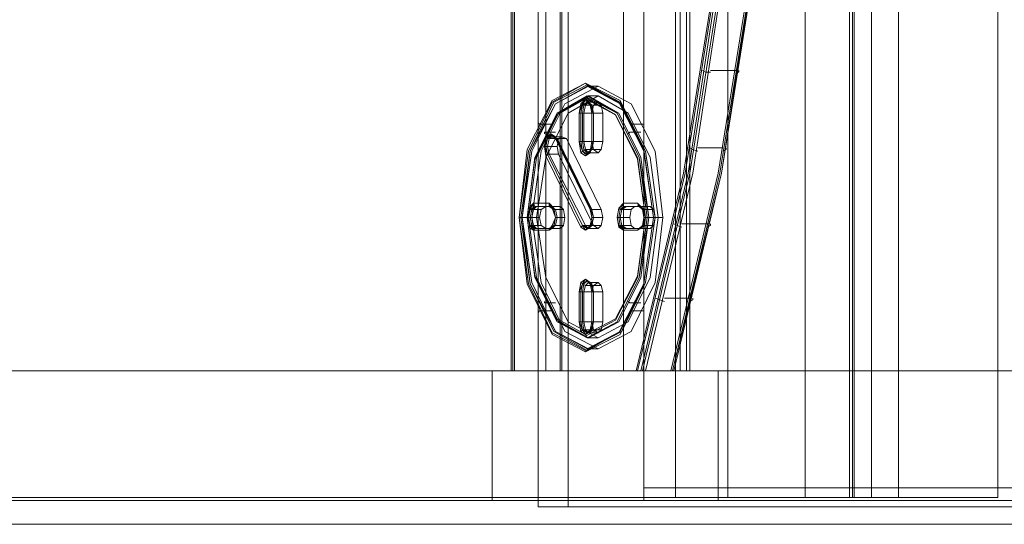
# Model space of a CAD drawing. Units: millimetres. Extents: x -1948 to 3255, y -1848 to 1848.
# Drawn here: x 984 to 1310, y -304 to -137 of the extents above; entities that cross this region are included whole.
import ezdxf

# ---------------------------------------------------------------- set-up
doc = ezdxf.new("R2010")
doc.units = ezdxf.units.MM

# ---------------------------------------------------------------- blocks, each defined once
blk = doc.blocks.new('WMF0')
at = {"color": 35, "lineweight": 0}
for points in [[(1402.549, -616.799), (1227.77, -616.799), (1227.77, -532.828)], [(1402.549, -616.799), (1402.549, -532.828), (1227.77, -532.828)], [(1227.77, -616.799), (1402.549, -616.799), (1402.549, -532.828)], [(1381.61, -532.828), (1381.61, -617.231)], [(1382.977, -532.828), (1382.977, -617.231)], [(1387.87, -616.799), (1396.793, -616.799), (1396.793, -532.828)], [(1390.245, -616.799), (1387.87, -616.799), (1387.87, -532.828)], [(1398.016, -616.799), (1390.245, -616.799), (1390.245, -532.828)], [(1396.793, -616.799), (1398.016, -616.799), (1398.016, -532.828)], [(1406.938, -617.231), (1381.61, -617.231)], [(1381.61, -617.231), (1382.977, -617.231)], [(1382.977, -617.231), (1408.305, -617.231)]]:
    blk.add_lwpolyline(points, dxfattribs=at)
at = {"color": 7, "lineweight": 0}
for points in [[(1380.387, -532.972), (1380.387, -611.043)], [(1380.387, -532.972), (1380.387, -611.043)], [(1380.459, -611.043), (1380.459, -532.972)], [(1380.459, -532.972), (1380.459, -611.043)], [(1380.459, -532.972), (1380.459, -611.043)], [(1380.459, -532.972), (1380.459, -611.043)], [(1380.531, -532.972), (1380.531, -611.043)], [(1381.97, -532.972), (1381.97, -611.043), (1380.531, -611.043)], [(1380.531, -532.972), (1380.531, -611.043)], [(1386.431, -616.367), (1386.431, -533.043), (1453.421, -533.043)], [(1453.421, -616.367), (1386.431, -616.367), (1386.431, -533.043)], [(1386.431, -616.367), (1453.421, -616.367), (1453.421, -533.043)], [(1390.533, -582.764), (1389.741, -592.622), (1388.23, -602.048), (1386.071, -611.043)], [(1386.071, -611.043), (1388.23, -602.048), (1389.741, -592.622), (1390.533, -582.764)], [(1386.143, -611.043), (1388.302, -602.048), (1389.813, -592.622), (1390.604, -582.764)], [(1386.287, -611.043), (1388.446, -602.048), (1389.885, -592.622), (1390.676, -582.764)], [(1386.359, -611.043), (1388.518, -602.048), (1390.029, -592.622), (1390.748, -582.764)], [(1386.503, -611.043), (1388.662, -602.048), (1390.101, -592.622), (1390.892, -582.764)], [(1392.044, -582.764), (1391.324, -592.622), (1389.813, -602.048), (1387.654, -611.043)], [(1387.726, -611.043), (1389.957, -602.048), (1391.396, -592.622), (1392.187, -582.764)], [(1387.726, -611.043), (1389.957, -602.048), (1391.396, -592.622), (1392.187, -582.764)], [(1387.726, -611.043), (1389.885, -602.048), (1391.396, -592.622), (1392.116, -582.764)], [(1387.798, -611.043), (1389.957, -602.048), (1391.468, -592.622), (1392.187, -582.764)], [(1387.798, -611.043), (1389.957, -602.048), (1391.468, -592.622), (1392.187, -582.764)], [(1389.453, -597.443), (1389.237, -597.443), (1389.093, -597.371)], [(1390.676, -597.371), (1389.453, -597.371)], [(1390.748, -597.371), (1390.748, -597.443), (1390.676, -597.443)], [(1383.913, -598.091), (1383.841, -598.019), (1383.769, -597.947)], [(1383.913, -598.091), (1384.344, -598.091)], [(1381.106, -604.063), (1381.466, -601.401), (1382.474, -599.386), (1383.769, -598.667)], [(1383.769, -598.667), (1383.553, -598.882), (1383.481, -599.314)], [(1383.481, -599.314), (1383.553, -598.882), (1383.769, -598.667), (1383.985, -598.882), (1384.129, -599.314)], [(1383.481, -599.314), (1383.625, -598.882), (1383.769, -598.738), (1383.985, -598.882), (1384.057, -599.314)], [(1383.553, -599.314), (1383.625, -598.954), (1383.841, -598.81), (1383.985, -598.954), (1384.057, -599.314)], [(1383.769, -598.954), (1383.625, -598.954), (1383.553, -598.882)], [(1383.625, -599.314), (1383.697, -598.954), (1383.841, -598.81), (1384.057, -598.954), (1384.129, -599.314)], [(1383.697, -599.314), (1383.769, -598.954), (1383.913, -598.81), (1384.057, -598.954), (1384.129, -599.314)], [(1383.913, -598.523), (1383.841, -598.595), (1383.769, -598.667)], [(1383.769, -598.667), (1385.136, -599.386), (1386.143, -601.401), (1386.503, -604.063)], [(1384.129, -599.314), (1383.985, -598.882), (1383.769, -598.667)], [(1383.913, -598.81), (1383.841, -598.81), (1383.769, -598.667)], [(1383.913, -598.523), (1384.344, -598.523)], [(1383.913, -598.81), (1384.344, -598.81)], [(1384.057, -598.954), (1383.985, -598.954), (1383.985, -598.882)], [(1384.057, -599.314), (1384.129, -598.954), (1384.344, -598.81), (1384.488, -598.954), (1384.56, -599.314)], [(1383.481, -599.314), (1383.481, -600.609)], [(1383.481, -599.314), (1383.553, -599.314), (1383.697, -599.314)], [(1383.697, -599.314), (1383.553, -599.314), (1383.481, -599.314)], [(1383.481, -600.609), (1383.481, -599.314)], [(1383.553, -600.609), (1383.553, -599.314)], [(1383.553, -600.609), (1383.553, -599.314)], [(1383.625, -600.609), (1383.625, -599.314)], [(1383.625, -600.609), (1383.625, -599.314)], [(1383.697, -600.609), (1383.697, -599.314)], [(1384.057, -600.609), (1384.057, -599.314), (1383.697, -599.314)], [(1383.697, -599.314), (1384.057, -599.314)], [(1383.769, -598.954), (1384.129, -598.954)], [(1384.057, -598.954), (1384.488, -598.954)], [(1384.057, -599.314), (1384.057, -600.609)], [(1384.057, -599.314), (1384.057, -600.609)], [(1384.057, -599.314), (1384.057, -600.609)], [(1384.129, -600.609), (1384.129, -599.314)], [(1384.129, -599.314), (1384.129, -600.609)], [(1384.129, -599.314), (1384.56, -599.314), (1384.56, -600.609), (1384.129, -600.609)], [(1384.129, -599.314), (1384.129, -600.609)], [(1384.129, -599.314), (1384.129, -600.609)], [(1384.129, -599.314), (1384.129, -600.609)], [(1384.129, -599.314), (1384.56, -599.314)], [(1381.826, -599.818), (1381.682, -599.818), (1381.61, -599.746)], [(1385.999, -599.818), (1385.927, -599.818), (1385.927, -599.746)], [(1381.826, -599.818), (1382.186, -599.818)], [(1381.97, -600.178), (1381.898, -600.178), (1381.898, -600.25)], [(1381.97, -600.178), (1382.402, -600.178)], [(1385.855, -600.178), (1385.783, -600.178), (1385.712, -600.25)], [(1385.855, -600.178), (1386.287, -600.178)], [(1385.999, -599.818), (1386.431, -599.818)], [(1382.402, -600.393), (1382.186, -600.25), (1381.97, -600.393), (1381.898, -600.825), (1381.97, -601.257)], [(1381.97, -601.257), (1381.898, -600.825), (1381.97, -600.465), (1382.186, -600.25), (1382.402, -600.465)], [(1381.97, -601.257), (1381.898, -600.825), (1381.97, -600.393), (1382.186, -600.25), (1382.402, -600.393)], [(1382.042, -601.185), (1381.97, -600.825), (1382.042, -600.465), (1382.186, -600.321), (1382.402, -600.465)], [(1382.114, -600.465), (1382.042, -600.465), (1381.97, -600.393)], [(1382.114, -601.185), (1382.042, -600.825), (1382.114, -600.465), (1382.258, -600.321), (1382.402, -600.465)], [(1382.114, -601.185), (1382.042, -600.825), (1382.114, -600.465), (1382.33, -600.393), (1382.474, -600.465)], [(1382.114, -600.465), (1382.545, -600.465)], [(1382.33, -600.393), (1382.186, -600.321), (1382.186, -600.25)], [(1382.33, -600.393), (1382.689, -600.393)], [(1383.985, -603.631), (1382.402, -600.393)], [(1382.474, -600.465), (1382.402, -600.465), (1382.402, -600.393)], [(1382.474, -600.465), (1382.402, -600.465), (1382.402, -600.393)], [(1382.402, -600.393), (1383.985, -603.631)], [(1382.402, -600.465), (1383.985, -603.703)], [(1382.545, -601.185), (1382.474, -600.825), (1382.545, -600.465), (1382.689, -600.393), (1382.905, -600.465)], [(1382.474, -600.465), (1384.057, -603.703)], [(1382.474, -600.465), (1382.905, -600.465), (1384.488, -603.703), (1384.057, -603.703)], [(1382.474, -600.465), (1384.057, -603.703)], [(1382.474, -600.465), (1382.905, -600.465)], [(1383.481, -600.609), (1383.553, -601.113), (1383.769, -601.257), (1383.985, -601.113), (1384.129, -600.609)], [(1383.697, -600.609), (1383.553, -600.609), (1383.481, -600.609)], [(1383.697, -600.609), (1383.553, -600.609), (1383.481, -600.609)], [(1384.057, -600.609), (1383.985, -601.041), (1383.769, -601.185), (1383.625, -601.041), (1383.481, -600.609)], [(1384.129, -600.609), (1383.985, -601.113), (1383.769, -601.257), (1383.553, -601.113), (1383.481, -600.609)], [(1384.057, -600.609), (1383.985, -601.041), (1383.841, -601.185), (1383.625, -601.041), (1383.553, -600.609)], [(1384.129, -600.609), (1384.057, -600.969), (1383.841, -601.113), (1383.697, -600.969), (1383.625, -600.609)], [(1384.129, -600.609), (1384.057, -600.969), (1383.913, -601.113), (1383.769, -600.969), (1383.697, -600.609)], [(1383.697, -600.609), (1384.057, -600.609)], [(1383.697, -600.609), (1384.057, -600.609)], [(1384.56, -600.609), (1384.488, -600.969), (1384.344, -601.113), (1384.129, -600.969), (1384.057, -600.609)], [(1384.129, -600.609), (1384.56, -600.609)], [(1382.042, -600.825), (1381.97, -600.825), (1381.898, -600.825)], [(1382.042, -600.825), (1382.474, -600.825)], [(1383.769, -600.969), (1383.625, -601.041), (1383.553, -601.113)], [(1383.769, -600.969), (1384.129, -600.969)], [(1383.913, -601.113), (1383.841, -601.185), (1383.769, -601.257)], [(1383.913, -601.113), (1384.344, -601.113)], [(1384.057, -600.969), (1383.985, -601.041), (1383.985, -601.113)], [(1384.057, -600.969), (1384.488, -600.969)], [(1388.878, -601.041), (1388.662, -600.969), (1388.518, -600.897)], [(1390.029, -600.897), (1388.878, -600.897)], [(1390.173, -600.897), (1390.173, -600.969), (1390.029, -601.041)], [(1381.97, -601.257), (1382.042, -601.185), (1382.114, -601.185)], [(1382.114, -601.185), (1382.042, -601.185), (1381.97, -601.257)], [(1381.97, -601.257), (1383.553, -604.495)], [(1383.553, -604.495), (1381.97, -601.257)], [(1383.625, -604.423), (1382.042, -601.185)], [(1383.769, -604.423), (1382.114, -601.185)], [(1384.129, -604.423), (1382.545, -601.185), (1382.114, -601.185)], [(1383.769, -604.423), (1382.114, -601.185)], [(1382.114, -601.185), (1382.545, -601.185)], [(1381.394, -603.416), (1381.178, -603.631), (1381.106, -604.063)], [(1381.394, -604.639), (1381.178, -604.495), (1381.106, -604.063), (1381.178, -603.631), (1381.394, -603.416)], [(1381.394, -604.639), (1381.25, -604.423), (1381.106, -604.063), (1381.25, -603.631), (1381.394, -603.488)], [(1381.466, -604.567), (1381.25, -604.423), (1381.178, -604.063), (1381.25, -603.703), (1381.466, -603.559)], [(1381.394, -603.703), (1381.25, -603.703), (1381.178, -603.631)], [(1381.466, -604.567), (1381.322, -604.423), (1381.25, -604.063), (1381.322, -603.703), (1381.466, -603.559)], [(1381.538, -604.567), (1381.394, -604.423), (1381.322, -604.063), (1381.394, -603.703), (1381.538, -603.559)], [(1382.114, -603.416), (1381.394, -603.416)], [(1381.538, -603.559), (1381.466, -603.559), (1381.394, -603.416)], [(1381.538, -603.559), (1381.466, -603.559), (1381.394, -603.416)], [(1381.394, -603.416), (1382.114, -603.416)], [(1381.394, -603.703), (1381.754, -603.703)], [(1381.466, -603.559), (1382.114, -603.559)], [(1381.538, -603.559), (1382.186, -603.559)], [(1381.538, -603.559), (1381.97, -603.559)], [(1381.538, -603.559), (1382.186, -603.559)], [(1381.538, -603.559), (1381.97, -603.559)], [(1381.97, -604.567), (1381.754, -604.423), (1381.682, -604.063), (1381.754, -603.703), (1381.97, -603.559)], [(1381.97, -603.559), (1382.617, -603.559)], [(1382.114, -604.639), (1382.33, -604.495), (1382.402, -604.063), (1382.33, -603.631), (1382.114, -603.416)], [(1382.186, -603.559), (1382.114, -603.559), (1382.114, -603.416)], [(1382.186, -603.559), (1382.114, -603.559), (1382.114, -603.416)], [(1382.114, -603.416), (1382.33, -603.631), (1382.402, -604.063), (1382.33, -604.495), (1382.114, -604.639)], [(1382.114, -603.488), (1382.258, -603.631), (1382.402, -604.063), (1382.258, -604.423), (1382.114, -604.639)], [(1382.114, -603.559), (1382.33, -603.703), (1382.402, -604.063), (1382.33, -604.423), (1382.114, -604.567)], [(1382.186, -603.559), (1382.402, -603.703), (1382.474, -604.063), (1382.402, -604.423), (1382.186, -604.567)], [(1382.186, -603.559), (1382.617, -603.559)], [(1382.186, -603.559), (1382.33, -603.703), (1382.402, -604.063), (1382.33, -604.423), (1382.186, -604.567)], [(1382.186, -603.559), (1382.617, -603.559)], [(1382.402, -603.703), (1382.33, -603.703), (1382.33, -603.631)], [(1382.402, -603.703), (1382.761, -603.703)], [(1382.617, -603.559), (1382.761, -603.703), (1382.833, -604.063), (1382.761, -604.423), (1382.617, -604.567)], [(1383.553, -604.495), (1383.769, -604.639), (1383.985, -604.495), (1384.129, -604.063), (1383.985, -603.631)], [(1383.985, -603.631), (1384.129, -604.063), (1383.985, -604.495), (1383.769, -604.639), (1383.553, -604.495)], [(1383.985, -603.631), (1384.057, -604.063), (1383.985, -604.423), (1383.769, -604.639), (1383.625, -604.423)], [(1383.985, -603.703), (1384.057, -604.063), (1383.985, -604.423), (1383.841, -604.567), (1383.625, -604.423)], [(1384.057, -603.703), (1384.129, -604.063), (1384.057, -604.423), (1383.841, -604.567), (1383.697, -604.423)], [(1384.057, -603.703), (1384.129, -604.063), (1384.057, -604.423), (1383.913, -604.567), (1383.769, -604.423)], [(1384.057, -603.703), (1383.985, -603.703), (1383.985, -603.631)], [(1384.057, -603.703), (1383.985, -603.703), (1383.985, -603.631)], [(1384.057, -603.703), (1384.488, -603.703)], [(1384.488, -603.703), (1384.56, -604.063), (1384.488, -604.423), (1384.344, -604.567), (1384.129, -604.423)], [(1385.496, -603.416), (1385.28, -603.631), (1385.208, -604.063), (1385.28, -604.495), (1385.496, -604.639)], [(1385.496, -604.639), (1385.28, -604.495), (1385.208, -604.063), (1385.28, -603.631), (1385.496, -603.416)], [(1385.496, -604.639), (1385.28, -604.423), (1385.208, -604.063), (1385.28, -603.631), (1385.496, -603.488)], [(1385.496, -604.567), (1385.352, -604.423), (1385.28, -604.063), (1385.352, -603.703), (1385.496, -603.559)], [(1385.424, -603.703), (1385.352, -603.703), (1385.28, -603.631)], [(1385.64, -604.567), (1385.424, -604.423), (1385.352, -604.063), (1385.424, -603.703), (1385.64, -603.559)], [(1385.568, -604.567), (1385.424, -604.423), (1385.352, -604.063), (1385.424, -603.703), (1385.568, -603.559)], [(1385.424, -603.703), (1385.855, -603.703)], [(1385.496, -603.416), (1385.496, -603.559), (1385.64, -603.559)], [(1386.143, -603.416), (1385.496, -603.416)], [(1385.496, -603.416), (1386.143, -603.416)], [(1385.64, -603.559), (1385.496, -603.559), (1385.496, -603.416)], [(1385.496, -603.559), (1386.215, -603.559)], [(1385.64, -603.559), (1386.287, -603.559)], [(1385.64, -603.559), (1385.999, -603.559)], [(1385.64, -603.559), (1386.287, -603.559)], [(1385.64, -603.559), (1385.999, -603.559)], [(1385.999, -604.567), (1385.855, -604.423), (1385.783, -604.063), (1385.855, -603.703), (1385.999, -603.559)], [(1385.999, -603.559), (1386.719, -603.559)], [(1386.287, -603.559), (1386.215, -603.559), (1386.143, -603.416)], [(1386.503, -604.063), (1386.359, -603.631), (1386.143, -603.416)], [(1386.287, -603.559), (1386.215, -603.559), (1386.143, -603.416)], [(1386.143, -603.416), (1386.359, -603.631), (1386.503, -604.063), (1386.359, -604.495), (1386.143, -604.639)], [(1386.143, -603.488), (1386.359, -603.631), (1386.431, -604.063), (1386.359, -604.423), (1386.143, -604.639)], [(1386.215, -603.559), (1386.431, -603.703), (1386.503, -604.063), (1386.431, -604.423), (1386.215, -604.567)], [(1386.215, -603.559), (1386.359, -603.703), (1386.431, -604.063), (1386.359, -604.423), (1386.215, -604.567)], [(1386.287, -603.559), (1386.431, -603.703), (1386.503, -604.063), (1386.431, -604.423), (1386.287, -604.567)], [(1386.287, -603.559), (1386.719, -603.559)], [(1386.287, -603.559), (1386.719, -603.559)], [(1386.431, -603.703), (1386.359, -603.703), (1386.359, -603.631)], [(1386.431, -603.703), (1386.863, -603.703)], [(1386.719, -603.559), (1386.863, -603.703), (1386.935, -604.063), (1386.863, -604.423), (1386.719, -604.567)], [(1380.891, -604.063), (1380.819, -604.063), (1380.747, -604.063)], [(1380.891, -604.063), (1381.322, -604.063)], [(1381.106, -604.063), (1381.178, -604.495), (1381.394, -604.639)], [(1383.769, -609.388), (1382.474, -608.668), (1381.466, -606.725), (1381.106, -604.063)], [(1381.322, -604.063), (1381.178, -604.063), (1381.106, -604.063)], [(1381.178, -604.063), (1381.106, -604.063)], [(1381.178, -604.063), (1381.538, -604.063)], [(1381.322, -604.063), (1381.682, -604.063)], [(1382.474, -604.063), (1382.402, -604.063)], [(1382.474, -604.063), (1382.833, -604.063)], [(1386.503, -604.063), (1386.143, -606.725), (1385.136, -608.668), (1383.769, -609.388)], [(1384.129, -604.063), (1384.56, -604.063)], [(1385.352, -604.063), (1385.28, -604.063), (1385.208, -604.063)], [(1385.352, -604.063), (1385.783, -604.063)], [(1386.143, -604.639), (1386.359, -604.495), (1386.503, -604.063)], [(1386.503, -604.063), (1386.935, -604.063)], [(1386.647, -604.063), (1386.575, -604.063), (1386.503, -604.063)], [(1386.647, -604.063), (1387.079, -604.063)], [(1386.935, -604.063), (1386.863, -604.063)], [(1386.935, -604.063), (1387.295, -604.063)], [(1381.394, -604.423), (1381.25, -604.423), (1381.178, -604.495)], [(1381.394, -604.423), (1381.754, -604.423)], [(1381.394, -604.639), (1381.466, -604.567), (1381.538, -604.567)], [(1381.538, -604.567), (1381.466, -604.567), (1381.394, -604.639)], [(1381.394, -604.639), (1382.114, -604.639)], [(1382.114, -604.639), (1381.394, -604.639)], [(1382.114, -604.567), (1381.466, -604.567)], [(1382.186, -604.567), (1381.538, -604.567)], [(1382.617, -604.567), (1381.97, -604.567), (1381.538, -604.567)], [(1382.186, -604.567), (1381.538, -604.567)], [(1381.538, -604.567), (1381.97, -604.567)], [(1382.186, -604.567), (1382.114, -604.567), (1382.114, -604.639)], [(1382.186, -604.567), (1382.114, -604.567), (1382.114, -604.639)], [(1382.186, -604.567), (1382.617, -604.567)], [(1382.186, -604.567), (1382.617, -604.567)], [(1382.402, -604.423), (1382.33, -604.423), (1382.33, -604.495)], [(1382.402, -604.423), (1382.761, -604.423)], [(1383.769, -604.423), (1383.625, -604.423), (1383.553, -604.495)], [(1383.769, -604.423), (1383.625, -604.423), (1383.553, -604.495)], [(1383.769, -604.423), (1384.129, -604.423)], [(1383.769, -604.423), (1384.129, -604.423)], [(1383.913, -604.567), (1383.841, -604.567), (1383.769, -604.639)], [(1383.913, -604.567), (1384.344, -604.567)], [(1384.057, -604.423), (1383.985, -604.423), (1383.985, -604.495)], [(1384.057, -604.423), (1384.488, -604.423)], [(1385.424, -604.423), (1385.352, -604.423), (1385.28, -604.495)], [(1385.424, -604.423), (1385.855, -604.423)], [(1385.64, -604.567), (1385.496, -604.567), (1385.496, -604.639)], [(1386.215, -604.567), (1385.496, -604.567)], [(1385.64, -604.567), (1385.496, -604.567), (1385.496, -604.639)], [(1385.496, -604.639), (1386.143, -604.639)], [(1386.143, -604.639), (1385.496, -604.639)], [(1386.287, -604.567), (1385.64, -604.567)], [(1386.719, -604.567), (1385.999, -604.567), (1385.64, -604.567)], [(1386.287, -604.567), (1385.64, -604.567)], [(1385.64, -604.567), (1385.999, -604.567)], [(1386.287, -604.567), (1386.215, -604.567), (1386.143, -604.639)], [(1386.287, -604.567), (1386.215, -604.567), (1386.143, -604.639)], [(1386.287, -604.567), (1386.719, -604.567)], [(1386.287, -604.567), (1386.719, -604.567)], [(1386.431, -604.423), (1386.359, -604.423), (1386.359, -604.495)], [(1386.431, -604.423), (1386.863, -604.423)], [(1388.158, -604.495), (1387.942, -604.423), (1387.798, -604.351)], [(1389.381, -604.351), (1388.158, -604.351)], [(1389.453, -604.351), (1389.453, -604.423), (1389.309, -604.495)], [(1384.129, -607.445), (1383.985, -607.013), (1383.769, -606.869), (1383.553, -607.013), (1383.481, -607.445)], [(1383.481, -607.445), (1383.625, -607.085), (1383.769, -606.869), (1383.985, -607.085), (1384.057, -607.445)], [(1383.481, -607.445), (1383.553, -607.013), (1383.769, -606.869), (1383.985, -607.013), (1384.129, -607.445)], [(1383.553, -607.445), (1383.625, -607.085), (1383.841, -606.941), (1383.985, -607.085), (1384.057, -607.445)], [(1383.625, -607.445), (1383.697, -607.085), (1383.841, -606.941), (1384.057, -607.085), (1384.129, -607.445)], [(1383.913, -607.013), (1383.841, -606.941), (1383.769, -606.869)], [(1383.769, -607.157), (1383.625, -607.085), (1383.553, -607.013)], [(1383.697, -607.445), (1383.769, -607.157), (1383.913, -607.013), (1384.057, -607.157), (1384.129, -607.445)], [(1383.769, -607.157), (1384.129, -607.157)], [(1383.913, -607.013), (1384.344, -607.013)], [(1384.057, -607.157), (1383.985, -607.085), (1383.985, -607.013)], [(1384.057, -607.445), (1384.129, -607.157), (1384.344, -607.013), (1384.488, -607.157), (1384.56, -607.445)], [(1384.057, -607.157), (1384.488, -607.157)], [(1383.481, -607.445), (1383.481, -608.812)], [(1383.481, -607.445), (1383.553, -607.445), (1383.697, -607.445)], [(1383.697, -607.445), (1383.553, -607.445), (1383.481, -607.445)], [(1383.481, -608.812), (1383.481, -607.445)], [(1383.553, -608.812), (1383.553, -607.445)], [(1383.553, -608.812), (1383.553, -607.445)], [(1383.625, -608.812), (1383.625, -607.445)], [(1383.625, -608.812), (1383.625, -607.445)], [(1383.697, -608.812), (1383.697, -607.445)], [(1384.057, -608.812), (1384.057, -607.445), (1383.697, -607.445)], [(1383.697, -607.445), (1384.057, -607.445)], [(1384.057, -607.445), (1384.057, -608.812)], [(1384.057, -607.445), (1384.057, -608.812)], [(1384.057, -607.445), (1384.057, -608.812)], [(1384.129, -608.812), (1384.129, -607.445)], [(1384.129, -607.445), (1384.129, -608.812)], [(1384.129, -607.445), (1384.56, -607.445), (1384.56, -608.812), (1384.129, -608.812)], [(1384.129, -607.445), (1384.129, -608.812)], [(1384.129, -607.445), (1384.129, -608.812)], [(1384.129, -607.445), (1384.129, -608.812)], [(1384.129, -607.445), (1384.56, -607.445)], [(1387.366, -607.877), (1387.151, -607.805), (1386.935, -607.733)], [(1388.59, -607.733), (1387.366, -607.733)], [(1388.662, -607.733), (1388.662, -607.805), (1388.518, -607.877)], [(1381.826, -608.309), (1381.682, -608.309), (1381.61, -608.38)], [(1381.826, -608.309), (1382.186, -608.309)], [(1381.97, -607.949), (1381.898, -607.949), (1381.898, -607.877)], [(1381.97, -607.949), (1382.402, -607.949)], [(1385.855, -607.949), (1385.783, -607.949), (1385.712, -607.877)], [(1385.855, -607.949), (1386.287, -607.949)], [(1385.999, -608.309), (1385.927, -608.309), (1385.927, -608.38)], [(1385.999, -608.309), (1386.431, -608.309)], [(1383.481, -608.812), (1383.553, -609.244), (1383.769, -609.388)], [(1383.697, -608.812), (1383.553, -608.812), (1383.481, -608.812)], [(1383.697, -608.812), (1383.553, -608.812), (1383.481, -608.812)], [(1384.057, -608.812), (1383.985, -609.172), (1383.769, -609.388), (1383.625, -609.172), (1383.481, -608.812)], [(1383.769, -609.388), (1383.553, -609.244), (1383.481, -608.812)], [(1384.057, -608.812), (1383.985, -609.172), (1383.841, -609.316), (1383.625, -609.172), (1383.553, -608.812)], [(1383.769, -609.172), (1383.625, -609.172), (1383.553, -609.244)], [(1384.129, -608.812), (1384.057, -609.172), (1383.841, -609.316), (1383.697, -609.172), (1383.625, -608.812)], [(1384.129, -608.812), (1384.057, -609.172), (1383.913, -609.316), (1383.769, -609.172), (1383.697, -608.812)], [(1383.697, -608.812), (1384.057, -608.812)], [(1383.697, -608.812), (1384.057, -608.812)], [(1383.769, -609.388), (1383.985, -609.244), (1384.129, -608.812)], [(1384.129, -608.812), (1383.985, -609.244), (1383.769, -609.388)], [(1383.769, -609.172), (1384.129, -609.172)], [(1384.057, -609.172), (1383.985, -609.172), (1383.985, -609.244)], [(1384.56, -608.812), (1384.488, -609.172), (1384.344, -609.316), (1384.129, -609.172), (1384.057, -608.812)], [(1384.057, -609.172), (1384.488, -609.172)], [(1384.129, -608.812), (1384.56, -608.812)], [(1383.913, -609.316), (1383.841, -609.316), (1383.769, -609.388)], [(1383.913, -609.532), (1383.841, -609.532), (1383.769, -609.388)], [(1383.913, -609.316), (1384.344, -609.316)], [(1383.913, -609.532), (1384.344, -609.532)], [(1383.913, -610.035), (1383.841, -610.107), (1383.769, -610.179)], [(1383.913, -610.035), (1384.344, -610.035)], [(1380.531, -611.043), (1380.459, -611.043)], [(1380.459, -611.043), (1386.071, -611.043)], [(1381.97, -611.043), (1387.726, -611.043)], [(1386.071, -611.043), (1386.143, -611.043), (1386.287, -611.043), (1386.359, -611.043), (1386.503, -611.043)], [(1387.654, -611.043), (1386.503, -611.043)], [(1387.654, -611.043), (1387.726, -611.043), (1387.798, -611.043), (1387.726, -611.043)], [(1460.905, -616.943), (1460.905, -618.022), (1164.953, -618.022)], [(1164.953, -616.943), (1164.953, -618.022), (1453.133, -618.022)], [(1164.953, -616.943), (1453.133, -616.943), (1460.905, -616.943)], [(1460.905, -616.943), (1164.953, -616.943)]]:
    blk.add_lwpolyline(points, dxfattribs=at)
at = {"color": 30, "lineweight": 0}
for points in [[(1395.785, -532.828), (1395.785, -616.799), (1390.245, -616.799)], [(1390.245, -532.828), (1390.245, -616.799), (1393.77, -616.799)], [(1393.77, -532.828), (1393.77, -616.799), (1395.785, -616.799), (1395.785, -532.828)], [(1395.785, -532.828), (1395.785, -616.799)], [(1395.785, -532.828), (1395.785, -616.799)], [(1395.929, -532.828), (1395.929, -616.799)], [(1395.929, -532.828), (1395.929, -616.799)], [(1396.001, -532.828), (1396.001, -616.799)], [(1396.001, -532.828), (1396.001, -616.799)], [(1396.001, -532.828), (1396.001, -616.799)], [(1396.001, -532.828), (1396.001, -616.799)], [(1382.617, -538.728), (1385.496, -538.728), (1385.496, -611.043), (1388.086, -611.043), (1388.086, -538.728), (1385.496, -538.728)], [(1382.617, -611.043), (1382.617, -538.728)], [(1382.617, -611.043), (1382.617, -538.728)], [(1382.617, -611.043), (1382.617, -538.728)], [(1382.689, -611.043), (1382.689, -538.728)], [(1382.977, -611.043), (1382.977, -538.728), (1388.086, -538.728)], [(1382.977, -611.043), (1388.086, -611.043), (1388.086, -538.728)], [(1382.977, -611.043), (1382.977, -538.728)], [(1388.086, -611.043), (1388.086, -538.728)], [(1388.086, -611.043), (1388.086, -538.728)], [(1388.374, -611.043), (1388.374, -538.728)], [(1388.374, -611.043), (1388.374, -538.728)], [(1388.518, -611.043), (1388.518, -538.728)], [(1388.518, -538.728), (1388.518, -611.043)], [(1388.518, -611.043), (1388.518, -538.728)], [(1388.518, -611.043), (1388.518, -538.728)], [(1170.206, -611.043), (1170.206, -616.943), (1457.379, -616.943)], [(1347.287, -611.043), (1408.305, -611.043)], [(1408.305, -616.943), (1347.287, -616.943), (1347.287, -611.043)], [(1415.141, -611.043), (1354.123, -611.043)], [(1354.123, -616.943), (1415.141, -616.943), (1415.141, -611.043)], [(1379.523, -611.043), (1379.523, -616.943)], [(1385.496, -611.043), (1382.617, -611.043)], [(1382.617, -611.043), (1382.689, -611.043), (1382.977, -611.043)], [(1382.977, -611.043), (1382.977, -616.943)], [(1386.431, -611.043), (1386.431, -616.943)], [(1388.518, -611.043), (1388.374, -611.043), (1388.086, -611.043)], [(1388.086, -611.043), (1388.374, -611.043), (1388.518, -611.043)], [(1389.813, -611.043), (1389.813, -616.943)], [(1396.001, -616.799), (1395.929, -616.799), (1395.785, -616.799)], [(1395.785, -616.799), (1395.929, -616.799), (1396.001, -616.799)], [(1458.386, -616.943), (1170.206, -616.943)], [(1382.977, -616.943), (1230.504, -616.943)], [(1233.886, -616.943), (1379.523, -616.943)], [(1379.523, -616.943), (1382.977, -616.943)], [(1389.813, -616.943), (1386.431, -616.943)], [(1386.431, -616.943), (1454.573, -616.943)], [(1455.652, -616.943), (1389.813, -616.943)]]:
    blk.add_lwpolyline(points, dxfattribs=at)
at = {"color": 7, "lineweight": 0}
for points in [[(1383.769, -597.947), (1385.352, -598.738), (1386.431, -600.969), (1386.863, -604.063), (1386.431, -607.085), (1385.352, -609.388), (1383.769, -610.179), (1382.258, -609.388), (1381.106, -607.085), (1380.747, -604.063), (1381.106, -600.969), (1382.258, -598.738), (1383.769, -597.947)], [(1383.769, -610.107), (1385.28, -609.316), (1386.431, -607.085), (1386.863, -604.063), (1386.431, -601.041), (1385.28, -598.81), (1383.769, -597.947), (1382.258, -598.81), (1381.178, -601.041), (1380.747, -604.063), (1381.178, -607.085), (1382.258, -609.316), (1383.769, -610.107)], [(1383.769, -610.179), (1385.352, -609.388), (1386.431, -607.085), (1386.863, -604.063), (1386.431, -600.969), (1385.352, -598.738), (1383.769, -597.947), (1382.258, -598.738), (1381.106, -600.969), (1380.747, -604.063), (1381.106, -607.085), (1382.258, -609.388), (1383.769, -610.179)], [(1383.841, -610.107), (1385.352, -609.244), (1386.431, -607.085), (1386.863, -604.063), (1386.431, -601.041), (1385.352, -598.81), (1383.841, -598.019), (1382.33, -598.81), (1381.25, -601.041), (1380.819, -604.063), (1381.25, -607.085), (1382.33, -609.244), (1383.841, -610.107)], [(1383.913, -610.035), (1385.424, -609.244), (1386.503, -607.013), (1386.935, -604.063), (1386.503, -601.041), (1385.424, -598.882), (1383.913, -598.091), (1382.402, -598.882), (1381.322, -601.041), (1380.891, -604.063), (1381.322, -607.013), (1382.402, -609.244), (1383.913, -610.035)], [(1383.841, -610.035), (1385.352, -609.244), (1386.431, -607.085), (1386.863, -604.063), (1386.431, -601.041), (1385.352, -598.882), (1383.841, -598.091), (1382.402, -598.882), (1381.25, -601.041), (1380.891, -604.063), (1381.25, -607.085), (1382.402, -609.244), (1383.841, -610.035)], [(1384.344, -610.035), (1385.855, -609.244), (1386.935, -607.013), (1387.295, -604.063), (1386.935, -601.041), (1385.855, -598.882), (1384.344, -598.091), (1382.833, -598.882), (1381.754, -601.041), (1381.322, -604.063), (1381.754, -607.013), (1382.833, -609.244), (1384.344, -610.035)], [(1383.841, -598.523), (1385.208, -599.314), (1386.215, -601.329), (1386.647, -604.063), (1386.215, -606.797), (1385.208, -608.812), (1383.841, -609.532), (1382.474, -608.812), (1381.466, -606.797), (1381.106, -604.063), (1381.466, -601.329), (1382.474, -599.314), (1383.841, -598.523)], [(1383.841, -598.595), (1385.208, -599.314), (1386.215, -601.329), (1386.575, -604.063), (1386.215, -606.797), (1385.208, -608.812), (1383.841, -609.532), (1382.474, -608.812), (1381.466, -606.797), (1381.106, -604.063), (1381.466, -601.329), (1382.474, -599.314), (1383.841, -598.595)], [(1383.769, -598.595), (1385.136, -599.386), (1386.143, -601.329), (1386.503, -604.063), (1386.143, -606.797), (1385.136, -608.74), (1383.769, -609.46), (1382.474, -608.74), (1381.466, -606.797), (1381.106, -604.063), (1381.466, -601.329), (1382.474, -599.386), (1383.769, -598.595)], [(1383.769, -598.667), (1382.474, -599.386), (1381.466, -601.401), (1381.106, -604.063), (1381.466, -606.725), (1382.474, -608.668), (1383.769, -609.388), (1385.136, -608.668), (1386.143, -606.725), (1386.503, -604.063), (1386.143, -601.401), (1385.136, -599.386), (1383.769, -598.667)], [(1383.913, -598.523), (1385.28, -599.314), (1386.287, -601.329), (1386.647, -604.063), (1386.287, -606.797), (1385.28, -608.812), (1383.913, -609.532), (1382.545, -608.812), (1381.538, -606.797), (1381.178, -604.063), (1381.538, -601.329), (1382.545, -599.314), (1383.913, -598.523)], [(1384.344, -598.523), (1385.712, -599.314), (1386.719, -601.329), (1387.079, -604.063), (1386.719, -606.797), (1385.712, -608.812), (1384.344, -609.532), (1382.977, -608.812), (1381.97, -606.797), (1381.538, -604.063), (1381.97, -601.329), (1382.977, -599.314), (1384.344, -598.523)], [(1384.129, -599.314), (1384.057, -599.314), (1384.129, -599.314)], [(1384.129, -599.314), (1384.057, -599.314), (1384.129, -599.314)], [(1384.129, -600.609), (1384.057, -600.609), (1384.129, -600.609)], [(1384.129, -600.609), (1384.057, -600.609), (1384.129, -600.609)], [(1384.129, -604.063), (1384.057, -604.063), (1384.129, -604.063)], [(1386.503, -604.063), (1386.431, -604.063), (1386.503, -604.063)], [(1384.129, -607.445), (1384.057, -607.445), (1384.129, -607.445)], [(1384.129, -607.445), (1384.057, -607.445), (1384.129, -607.445)], [(1384.129, -608.812), (1384.057, -608.812), (1384.129, -608.812)], [(1384.129, -608.812), (1384.057, -608.812), (1384.129, -608.812)]]:
    blk.add_lwpolyline(points, close=True, dxfattribs=at)
at = {"color": 30, "lineweight": 0}
for points in [[(1170.206, -611.043), (1457.379, -611.043), (1458.386, -611.043), (1170.206, -611.043)], [(1233.886, -611.043), (1379.523, -611.043), (1382.977, -611.043), (1230.504, -611.043), (1233.886, -611.043)], [(1386.431, -611.043), (1454.573, -611.043), (1455.652, -611.043), (1389.813, -611.043), (1386.431, -611.043)]]:
    blk.add_lwpolyline(points, close=True, dxfattribs=at)

msp = doc.modelspace()

# ---------------------------------------------------------------- block references
at = {"xscale": 7.263290445510001, "yscale": 7.263290445510001, "zscale": 7.263290445510001}
msp.add_blockref('WMF0', (-8879.5, 4185.23), dxfattribs=at)

doc.saveas('drawing.dxf')
